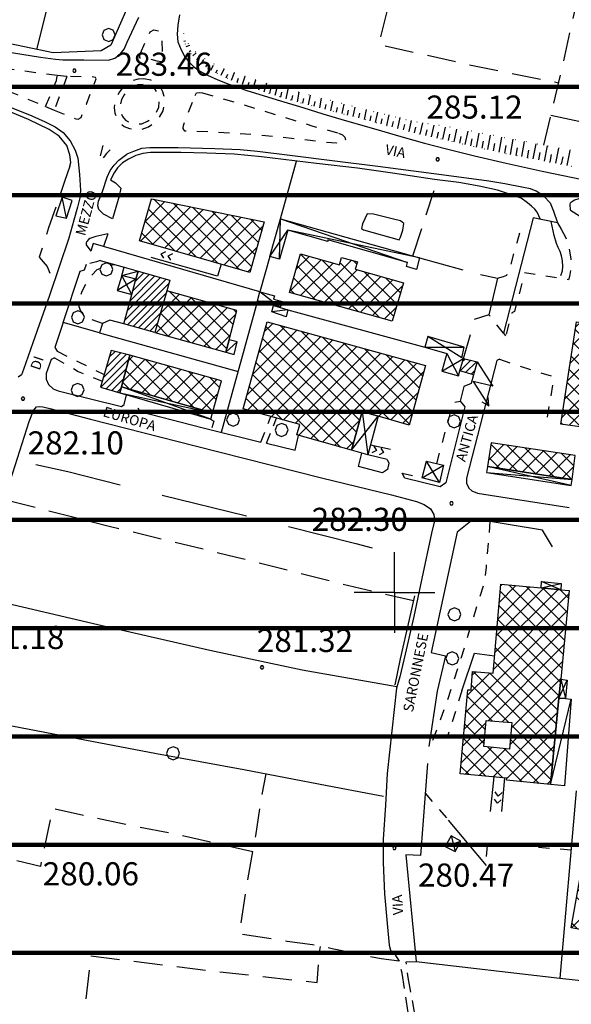
# Model space of a CAD drawing. Extents: x 1507325 to 1512561, y 5057499 to 5062674.
# Drawn here: x 1511176 to 1511367, y 5059182 to 5059523 of the extents above; entities that cross this region are included whole.
import ezdxf

# ---------------------------------------------------------------- set-up
doc = ezdxf.new("R2010")
doc.units = 0
doc.header["$LTSCALE"] = 2.5
doc.header["$MEASUREMENT"] = 0
for name, pattern in [('CONDOTTA', [1.5, 0, -1.5]), ('L-COLTUR', [6, 4, -2]), ('MARCIA', [3, 1.5, -1.5]), ('SCOL', [18, 12, -6]), ('STRADA-S', [3.9, 2.7, -1.2])]:
    doc.linetypes.add(name, pattern=pattern)
for name, color, linetype in [('AIUOLA', 252, 'MARCIA'), ('AIUOLA-URBANA', 252, 'MARCIA'), ('ALBERO', 252, 'CONTINUOUS'), ('C-SCARP1', 251, 'CONDOTTA'), ('C-SCARPA', 251, 'L_SCARPATA_5'), ('CORNICE', 7, 'CONTINUOUS'), ('CORTILE', 252, 'CONTINUOUS'), ('ED-ACCESSORI', 251, 'CONTINUOUS'), ('ED-BARACCA', 7, 'CONTINUOUS'), ('ED-CAB-ELE', 7, 'CONTINUOUS'), ('ED-CAPANNONE', 7, 'CONTINUOUS'), ('ED-CIVIL', 7, 'CONTINUOUS'), ('ED-INDUS-TERZ', 7, 'CONTINUOUS'), ('ED-TETTOIA', 251, 'CONTINUOUS'), ('GRADINAT', 251, 'CONTINUOUS'), ('L-COLTUR', 252, 'L-COLTUR'), ('MARCIAPIEDE', 251, 'MARCIA'), ('MURO-S', 7, 'MURO_S'), ('P-SCARPA', 250, 'CONDOTTA'), ('Q-TERRA', 7, 'CONTINUOUS'), ('RAMPA', 251, 'CONTINUOUS'), ('RECINZIO', 7, 'RECINZIO'), ('RETINO', 251, 'CONTINUOUS'), ('S-FRECCIA', 7, 'CONTINUOUS'), ('S-RAMPA', 7, 'CONTINUOUS'), ('S-SCARPATA', 250, 'CONTINUOUS'), ('SCOLINA', 7, 'SCOL'), ('SIEPE-R', 252, 'SIEPE_R'), ('STRADA', 7, 'CONTINUOUS'), ('STRADA-MS', 7, 'MURO_S'), ('STRADA-R', 7, 'RECINZIO'), ('STRADA-S', 7, 'STRADA-S'), ('T-DESCR', 4, 'CONTINUOUS'), ('TOPOS_2000', 7, 'CONTINUOUS')]:
    doc.layers.add(name, color=color, linetype=linetype)
doc.layers.add('SISMICA', color=5, linetype='CONTINUOUS', lineweight=100)
doc.styles.get("Standard").update_dxf_attribs({"font": 'ARIAL.TTF', "height": 10})
doc.linetypes.add('L_SCARPATA_5', pattern='A,0,[1,scarp1.shx,S=1,R=0,X=0,Y=0],-0.75,[1,scarp2.shx,S=1.5,R=0,X=0,Y=0],-0.75', length=1.5)
doc.linetypes.add('L_SCARPATA_5_p', pattern='A,0,[1,scarp1.shx,S=0.5,R=0,X=0,Y=0],-0.75,[1,scarp2.shx,S=0.75,R=0,X=0,Y=0],-0.75', length=1.5)
doc.linetypes.add('MURO_S', pattern='A,4.5,[1,muro_s.shx,S=2.2,R=0,X=0,Y=0],4.5', length=9)
doc.linetypes.add('RECINZIO', pattern='A,4.5,[1,l_bosco.shx,S=1.4,R=0,X=0,Y=-0.5],4.5', length=9)
doc.linetypes.add('SIEPE_R', pattern='A,5,[1,scarp1.shx,S=1.1,R=35,X=0,Y=0],5,[1,scarp1.shx,S=1.1,R=145,X=0,Y=0]', length=10)
pattern_1 = [(45, (10306.0817, -675.1192), (-2.6516504294, 2.6516504294), []), (135, (10306.0817, -675.1192), (-2.6516504294, -2.6516504294), [])]
pattern_2 = [(45, (10306.0817, -675.1192), (-1.2374368671, 1.2374368671), [])]

# ---------------------------------------------------------------- blocks, each defined once
blk = doc.blocks.new('ALBERO')
at = {"layer": 'ALBERO'}
for p, q in [((-0.332, 0.311), (-0.451, -0.002)), ((-0.003, 0.453), (-0.332, 0.311)), ((0.319, 0.325), (-0.003, 0.453)), ((0.448, 0.002), (0.319, 0.325)), ((0.324, -0.311), (0.448, 0.002)), ((-0.451, -0.002), (-0.323, -0.318)), ((-0.323, -0.318), (0.002, -0.45)), ((0.002, -0.45), (0.324, -0.311))]:
    blk.add_line(p, q, dxfattribs=at)
blk = doc.blocks.new('PQ')
at = {"layer": 'Q-TERRA'}
for p, q in [((-0.06, 0.104), (-0.12, 0)), ((-0.12, 0), (-0.06, -0.104)), ((0.06, 0.104), (-0.06, 0.104)), ((0.12, 0), (0.06, 0.104)), ((0.06, -0.104), (0.12, 0)), ((-0.06, -0.104), (0.06, -0.104))]:
    blk.add_line(p, q, dxfattribs=at)
blk = doc.blocks.new('SRAMP')
at = {"layer": 'S-RAMPA'}
for p, q in [((-0.789, -0.875), (0, 0)), ((0, 0), (0.811, -0.875)), ((-0.806, -2.557), (-0.002, -1.681)), ((-0.002, -1.681), (0.796, -2.561))]:
    blk.add_line(p, q, dxfattribs=at)
blk = doc.blocks.new('SFRECCIA')
at = {"layer": 'S-FRECCIA'}
for p, q in [((0, 0), (2, 0)), ((2, 0), (0.992, -0.95)), ((0.992, -0.95), (2.997, -0.95)), ((2.997, -0.95), (2.5, -0.689)), ((2.5, -1.22), (2.997, -0.95))]:
    blk.add_line(p, q, dxfattribs=at)

msp = doc.modelspace()

# ---------------------------------------------------------------- hatches: boundary and pattern name
at = {"layer": 'RETINO'}
h = msp.add_hatch(dxfattribs=at)
h.set_pattern_fill('ANSI37', color=256, scale=30, style=0)
h.set_pattern_definition(pattern_1)
h.paths.add_polyline_path([(1511221.97, 5059461.28), (1511260.96, 5059453.23), (1511256.01, 5059435.77), (1511217.8, 5059446.68)])
h = msp.add_hatch(dxfattribs=at)
h.set_pattern_fill('ANSI37', color=256, scale=30, style=0)
h.set_pattern_definition(pattern_1)
h.paths.add_polyline_path([(1511309.18, 5059432.17), (1511305.33, 5059418.9), (1511269.71, 5059428.83), (1511273.52, 5059442.15), (1511287.08, 5059438.37), (1511287.77, 5059440.93), (1511293.31, 5059439.45), (1511292.48, 5059436.86)])
h = msp.add_hatch(dxfattribs=at)
h.set_pattern_fill('ANSI31', color=256, scale=14, style=0)
h.set_pattern_definition(pattern_2)
h.paths.add_polyline_path([(1511223.14, 5059414.92), (1511212.37, 5059417.98), (1511215.12, 5059428.13), (1511216.56, 5059433.45), (1511217.31, 5059436.22), (1511228.33, 5059433.1), (1511227.26, 5059429.36)])
h = msp.add_hatch(dxfattribs=at)
h.set_pattern_fill('ANSI37', color=256, scale=30, style=0)
h.set_pattern_definition(pattern_1)
h.paths.add_polyline_path([(1511248.82, 5059412.47), (1511251.45, 5059422.56), (1511227.26, 5059429.36), (1511223.14, 5059414.92), (1511247.68, 5059408.1)])
h = msp.add_hatch(dxfattribs=at)
h.set_pattern_fill('ANSI37', color=256, scale=30, style=0)
h.set_pattern_definition(pattern_1)
h.paths.add_polyline_path([(1511294.84, 5059387.64), (1511291.21, 5059374.2), (1511272.3, 5059379.47), (1511273.36, 5059383.08), (1511253.69, 5059388.49), (1511261.96, 5059418.64), (1511316.86, 5059403.54), (1511311.18, 5059382.88), (1511300.43, 5059386.01)])
h = msp.add_hatch(dxfattribs=at)
h.set_pattern_fill('ANSI37', color=256, scale=30, style=0)
h.set_pattern_definition(pattern_1)
h.paths.add_polyline_path([(1511413.95, 5059408.79), (1511412.53, 5059399.19), (1511461.68, 5059391.82), (1511457.37, 5059362.49), (1511416.76, 5059368.58), (1511415.13, 5059356.96), (1511406.46, 5059358.38), (1511407.08, 5059362.52), (1511377.18, 5059366.99), (1511379.34, 5059381.02), (1511363.62, 5059383.21), (1511369.09, 5059418.66), (1511414.39, 5059411.79), (1511414.39, 5059411.78)])
h = msp.add_hatch(dxfattribs=at)
h.set_pattern_fill('ANSI31', color=256, scale=14, style=0)
h.set_pattern_definition(pattern_2)
h.paths.add_polyline_path([(1511204.32, 5059396.04), (1511211.02, 5059394.02), (1511211.59, 5059396.17), (1511214.47, 5059407.09), (1511207.98, 5059408.75)])
h = msp.add_hatch(dxfattribs=at)
h.set_pattern_fill('ANSI37', color=256, scale=30, style=0)
h.set_pattern_definition(pattern_1)
h.paths.add_polyline_path([(1511243.1, 5059387.1), (1511246.16, 5059398.21), (1511214.47, 5059407.09), (1511211.59, 5059396.17)])
h = msp.add_hatch(dxfattribs=at)
h.set_pattern_fill('ANSI31', color=256, scale=14, style=0)
h.set_pattern_definition(pattern_2)
h.paths.add_polyline_path([(1511329.97, 5059406), (1511334.65, 5059404.76), (1511333.49, 5059400.31), (1511328.71, 5059401.64)])
h = msp.add_hatch(dxfattribs=at)
h.set_pattern_fill('ANSI37', color=256, scale=30, style=0)
h.set_pattern_definition(pattern_1)
h.paths.add_polyline_path([(1511368.61, 5059372.34), (1511368.61, 5059372.34), (1511339.53, 5059376.69), (1511338.25, 5059368.57), (1511367.56, 5059364.08)])
h = msp.add_hatch(dxfattribs=at)
h.set_pattern_fill('ANSI37', color=256, scale=30, style=0)
h.set_pattern_definition(pattern_1)
h.paths.add_polyline_path([(1511363.68, 5059325.86), (1511366.56, 5059325.6), (1511363.63, 5059294.88), (1511363, 5059288.34), (1511360.14, 5059258.4), (1511344.88, 5059259.88), (1511344.94, 5059260.57), (1511344.94, 5059260.57), (1511328.84, 5059262.11), (1511331.47, 5059291.19), (1511332.59, 5059291.15), (1511333.11, 5059297.56), (1511340.19, 5059296.9), (1511342.86, 5059327.74), (1511356.89, 5059326.47)])
h.paths.add_polyline_path([(1511337.82, 5059280.54), (1511346.69, 5059279.85), (1511345.85, 5059270.61), (1511336.96, 5059271.51)], flags=16)
h = msp.add_hatch(dxfattribs=at)
h.set_pattern_fill('ANSI37', color=256, scale=60, style=0)
h.set_pattern_definition([(45, (10306.082, -675.119), (-5.303300859, 5.303300859), []), (135, (10306.082, -675.119), (-5.303300859, -5.303300859), [])])
h.paths.add_polyline_path([(1511380.63, 5059231.65), (1511376.18, 5059207.07), (1511367.22, 5059208.72), (1511371.59, 5059233.38), (1511374.71, 5059232.79)])
at = {"layer": 'SISMICA'}
h = msp.add_hatch(dxfattribs=at)
h.set_pattern_fill('ANSI31', color=256, scale=300, angle=315, style=0)
h.paths.add_polyline_path([(1511196.47, 5058194.58), (1511222.77, 5058193.35), (1511224.1, 5058197.25), (1511223.8, 5058204.76), (1511223.34, 5058215.58), (1511222.14, 5058224.3), (1511219.13, 5058231.36), (1511214.47, 5058233.31), (1511208.91, 5058233.31), (1511204.7, 5058231.81), (1511201.24, 5058226.55), (1511200.64, 5058220.69), (1511200.04, 5058214.38), (1511199.74, 5058207.17), (1511198.84, 5058200.7), (1511197.18, 5058197.85)], flags=16)
h.paths.add_polyline_path([(1511071.06, 5060447.5), (1511095.47, 5060443.41), (1511124.96, 5060436.75), (1511146.89, 5060428.32), (1511169.01, 5060420.43), (1511216.59, 5060399.86), (1511254.87, 5060385.62), (1511301.17, 5060370.5), (1511344.34, 5060359.82), (1511391.08, 5060348.7), (1511414.2, 5060346.17), (1511444.29, 5060348.08), (1511473, 5060353.28), (1511498.17, 5060357.01), (1511520.87, 5060362.48), (1511543.58, 5060368.56), (1511561.41, 5060376), (1511576.6, 5060384.57), (1511603.57, 5060411.36), (1511627.25, 5060432.84), (1511641.02, 5060442.2), (1511672.42, 5060454.86), (1511696.1, 5060470.82), (1511709.87, 5060485.69), (1511738.22, 5060529.25), (1511773.25, 5060586.04), (1511809.05, 5060637.39), (1511832.35, 5060671.5), (1511857.21, 5060697.51), (1511888.79, 5060713), (1511936.57, 5060711.18), (1511912.1, 5060653.47), (1511843.83, 5060499.01), (1511923.31, 5060472.11), (1511906.04, 5060410.03), (1511896.47, 5060411.23), (1511868.09, 5060326.04), (1511867.6, 5060324.88), (1511864.04, 5060284.64), (1511801.89, 5060305.34), (1511790.59, 5060273.97), (1511761.72, 5060192.4), (1511757.95, 5060194.91), (1511737.24, 5060130.91), (1511745.4, 5060129.03), (1511732.22, 5060052.48), (1511715.27, 5059938.28), (1511703.34, 5059938.91), (1511685.77, 5059781.41), (1511683.26, 5059664.71), (1511685.77, 5059665.33), (1511675.72, 5059421.88), (1511671.96, 5059324.88), (1511669.9, 5059290.25), (1511654.39, 5059289.18), (1511648.86, 5059225.58), (1511642.22, 5059226.14), (1511635.03, 5059153.13), (1511626.73, 5059152.58), (1511620.36, 5059085.14), (1511623.41, 5059084), (1511648.31, 5059085.11), (1511647.05, 5059071.4), (1511624.62, 5058826.13), (1511582.63, 5058827.87), (1511587.02, 5058326.03), (1511591.05, 5058292.24), (1511595.58, 5058236.56), (1511595.58, 5058160.16), (1511592.99, 5057997.64), (1511592.34, 5057981.45), (1511590.11, 5057910.57), (1511362.09, 5057685.96), (1511301.86, 5057788.13), (1511157.22, 5057795.9), (1511157.44, 5057801.46), (1511159.4, 5057818.84), (1511161.36, 5057826.07), (1511163.29, 5057832.2), (1511162.47, 5057836.94), (1511161.63, 5057847.24), (1511162.18, 5057855.31), (1511166.55, 5057926.33), (1511171.58, 5058033.7), (1511175.04, 5058135.68), (1511179.3, 5058236.5), (1511179.67, 5058254.42), (1511175.43, 5058270.61), (1511081.27, 5058269.06), (1511078.96, 5058240.54), (1511018.41, 5058242.45), (1510955.88, 5058245.54), (1510931.96, 5058249.78), (1510910.74, 5058255.18), (1510901.49, 5058257.49), (1510896.46, 5058262.13), (1510886.82, 5058266.75), (1510873.3, 5058269.84), (1510836.65, 5058274.46), (1510838.19, 5058383.76), (1510874.48, 5058391.87), (1510875.24, 5058423.48), (1510853.63, 5058426.18), (1510853.63, 5058435.05), (1510772.02, 5058446.09), (1510780.51, 5058510.49), (1510733.94, 5058517.78), (1510740.86, 5058559.69), (1510753.82, 5058558.39), (1510760.75, 5058593.38), (1510772.86, 5058592.08), (1510791.88, 5058706.78), (1510807.45, 5058803.99), (1510826.9, 5058923.01), (1510837.29, 5058989.31), (1510812.63, 5058990.6), (1510815.69, 5059030.83), (1510822.35, 5059030.25), (1510830.17, 5059031.12), (1510842.63, 5059034.88), (1510848.13, 5059036.91), (1510859.13, 5059099.7), (1510754.3, 5059113.01), (1510756.61, 5059127.77), (1510771.67, 5059126.61), (1510783.26, 5059197.51), (1510878.25, 5059186.51), (1510910.71, 5059349.58), (1510914.01, 5059367.81), (1510927.96, 5059426.82), (1510979.68, 5059701.09), (1510933.53, 5059707.92), (1510942.41, 5059753.76), (1510990.08, 5059744.64), (1511012.14, 5059838.85), (1510956.35, 5059851.52), (1510959.4, 5059876.08), (1510963.96, 5059920.4), (1510955.59, 5059921.41), (1510957.62, 5059964.21), (1510920.6, 5059963.71), (1510935.56, 5060122.75), (1510920.35, 5060124.52), (1510931.05, 5060240.9), (1510890, 5060244.96), (1510900.52, 5060324.58), (1510940.54, 5060320.52), (1510953.63, 5060397.29), (1511043.01, 5060387.44), (1511049.18, 5060449.65)])

# ---------------------------------------------------------------- linework, layer by layer
at = {"layer": 'AIUOLA', "flags": 128}
for points in [[(1511185.26, 5059493.24), (1511189.05, 5059502.2), (1511189.29, 5059503.94)], [(1511192.68, 5059503.59), (1511188.24, 5059492.01)], [(1511341.74, 5059433.73), (1511343.78, 5059434.4), (1511344.94, 5059434.83), (1511345.91, 5059436.81), (1511348.56, 5059446.18), (1511350.24, 5059452.13)], [(1511363.79, 5059450.78), (1511365.37, 5059447.79), (1511366.5, 5059444.25), (1511367.18, 5059440.43), (1511367.03, 5059436.6), (1511366.71, 5059434.37), (1511366.36, 5059433.25), (1511363.56, 5059433.72), (1511357.11, 5059434.6), (1511351.09, 5059435.64), (1511347.61, 5059422.23), (1511346.72, 5059421.76), (1511344.57, 5059413.79)], [(1511204.97, 5059418.06), (1511200.69, 5059419.58), (1511198.89, 5059420.64), (1511197.43, 5059422.32), (1511196.86, 5059423.86), (1511197.07, 5059426.4), (1511197.93, 5059429.29), (1511200.27, 5059433.74), (1511203.18, 5059436.77), (1511206.97, 5059438.13), (1511209.17, 5059438.53)], [(1511204.18, 5059439.95), (1511202.95, 5059439.45), (1511199.45, 5059438.58)], [(1511189.25, 5059408.45), (1511196.68, 5059404.84), (1511205.57, 5059400.37)], [(1511188.38, 5059406.14), (1511196.54, 5059401.49), (1511204.91, 5059398.08)], [(1511342.48, 5059405.74), (1511348.84, 5059403.46), (1511360.77, 5059399.77), (1511361.22, 5059398.92), (1511358.66, 5059384.11)], [(1511212.43, 5059390.02), (1511213.26, 5059393.37)], [(1511320.7, 5059369.56), (1511326.46, 5059390.73), (1511328.84, 5059391.16)], [(1511242.5, 5059384.96), (1511243.56, 5059384.26), (1511242.65, 5059381.21)], [(1511259.79, 5059376.96), (1511262.29, 5059383.4)], [(1511261.82, 5059376.57), (1511264.18, 5059382.66)], [(1511303.54, 5059370.93), (1511304.07, 5059369.65), (1511303.66, 5059367.52)], [(1511308.71, 5059366.22), (1511315.64, 5059364.64)], [(1511339.13, 5059349.46), (1511337.78, 5059333.67), (1511337.23, 5059328.74), (1511333.11, 5059315.34), (1511328.73, 5059300.86), (1511323.49, 5059285.1), (1511319.41, 5059273.9), (1511317.93, 5059271.59)], [(1511329.41, 5059290.86), (1511324.37, 5059274.77), (1511329.95, 5059274.39)], [(1511316.71, 5059255.36), (1511324.7, 5059246.06)], [(1511367.19, 5059235.62), (1511338.21, 5059238.13), (1511337.53, 5059230.58)]]:
    msp.add_lwpolyline(points, dxfattribs=at)
at = {"layer": 'AIUOLA-URBANA', "flags": 128}
for points in [[(1511189.29, 5059503.94), (1511182.61, 5059504.79), (1511168.66, 5059506.77), (1511153.56, 5059509.22), (1511152.56, 5059506.72), (1511163.14, 5059502.38), (1511177.01, 5059496.65), (1511185.26, 5059493.24)], [(1511188.24, 5059492.01), (1511195.69, 5059488.96), (1511196.53, 5059488.83), (1511197.56, 5059489.46), (1511199.41, 5059494.1), (1511202.83, 5059502.87), (1511202.58, 5059503.31), (1511201.23, 5059503.53), (1511192.68, 5059503.59)], [(1511239.59, 5059497.92), (1511252.19, 5059494.33), (1511277.86, 5059486.47), (1511286.72, 5059483.99), (1511286, 5059480.49), (1511280.83, 5059480.96), (1511271.89, 5059482.02), (1511264.91, 5059482.75), (1511258.23, 5059483.43), (1511251.88, 5059483.87), (1511243.88, 5059484.29), (1511235, 5059484.7), (1511233.46, 5059484.69), (1511232.86, 5059485.65), (1511233.02, 5059486.68), (1511237.01, 5059497.1)], [(1511237.01, 5059497.1), (1511237.58, 5059497.92), (1511238.47, 5059498.13), (1511239.59, 5059497.92)], [(1511366.97, 5059457.33), (1511373.16, 5059453.56)], [(1511343.86, 5059414.71), (1511338.76, 5059421.06)]]:
    msp.add_lwpolyline(points, dxfattribs=at)
msp.add_lwpolyline([(1511219.06, 5059500.9), (1511217.2, 5059500.74), (1511215.36, 5059500.09), (1511213.86, 5059499), (1511212.48, 5059497.33), (1511211.55, 5059495.61), (1511211.03, 5059493.72), (1511211.18, 5059491.56), (1511211.9, 5059489.81), (1511213, 5059488.45), (1511214.54, 5059487.59), (1511216.38, 5059487.2), (1511218.55, 5059487.29), (1511220.61, 5059488.17), (1511222.28, 5059489.47), (1511223.57, 5059491.01), (1511224.43, 5059493.04), (1511224.63, 5059495.26), (1511224.23, 5059497.63), (1511223.07, 5059499.36), (1511221.72, 5059500.4), (1511220.56, 5059500.75)], close=True, dxfattribs=at)
at = {"layer": 'C-SCARP1', "flags": 128}
msp.add_lwpolyline([(1511232.99, 5059518.63), (1511233.04, 5059515.96), (1511234.72, 5059512.58), (1511237.64, 5059509.33), (1511242, 5059506.01), (1511249.16, 5059502.57), (1511256.88, 5059499.67), (1511268.23, 5059496.02), (1511281.59, 5059492.4), (1511298, 5059488.17), (1511313.91, 5059483.88), (1511326.86, 5059480.96), (1511341.82, 5059477.52), (1511358.64, 5059474.22), (1511378.64, 5059470.42), (1511397.57, 5059466.6), (1511417.25, 5059462.28), (1511433.77, 5059458.68), (1511448.51, 5059455.41), (1511461.58, 5059452.22), (1511475.18, 5059449.52), (1511480.29, 5059447.92)], dxfattribs=at)
at = {"layer": 'C-SCARPA', "flags": 128}
for points in [[(1511193.68, 5059472.58), (1511194, 5059473.85), (1511193.69, 5059476.44), (1511192.64, 5059479.71), (1511189.98, 5059482.92), (1511186.53, 5059485.31), (1511179.31, 5059488.7), (1511162.61, 5059495.63), (1511150.25, 5059500.14), (1511144.58, 5059501.51), (1511141.12, 5059501.05)], [(1511341.78, 5059464.27), (1511335.45, 5059465.61), (1511328.3, 5059466.89), (1511319.93, 5059467.95), (1511305.43, 5059470.13), (1511293.28, 5059471.84)], [(1511356.63, 5059454.11), (1511355.43, 5059456.64), (1511354.64, 5059457.62), (1511353.52, 5059458.71), (1511352.12, 5059459.92), (1511349.95, 5059461.45), (1511341.78, 5059464.27)], [(1511363.62, 5059434.67), (1511364.22, 5059436.27), (1511364.4, 5059437.76), (1511364.21, 5059439.75), (1511363.95, 5059441.5), (1511363.48, 5059442.97), (1511362.76, 5059444.4), (1511362.2, 5059445.81), (1511361.41, 5059448.58), (1511360.32, 5059453.35)]]:
    msp.add_lwpolyline(points, dxfattribs=at)
at = {"layer": 'C-SCARPA', "linetype": 'L_SCARPATA_5_p', "flags": 128}
msp.add_lwpolyline([(1511307.75, 5059447.03), (1511308.15, 5059447.98), (1511308.93, 5059450.4), (1511309.27, 5059452.74), (1511308.12, 5059453.64), (1511305.69, 5059454.23), (1511298.81, 5059455.92), (1511296.65, 5059456.08), (1511295, 5059452.54), (1511294.71, 5059450.92), (1511295.4, 5059450.54)], close=True, dxfattribs=at)
at = {"layer": 'CORNICE'}
for points in [[(1511306.08, 5059324.88), (1511306.08, 5059338.88)], [(1511306.08, 5059324.88), (1511292.08, 5059324.88)], [(1511306.08, 5059324.88), (1511320.08, 5059324.88)], [(1511306.08, 5059324.88), (1511306.08, 5059310.88)]]:
    msp.add_lwpolyline(points, dxfattribs=at)
at = {"layer": 'CORTILE'}
msp.add_lwpolyline([(1511337.82, 5059280.54), (1511346.69, 5059279.85), (1511345.85, 5059270.61), (1511336.96, 5059271.51)], close=True, dxfattribs=at)
at = {"layer": 'ED-ACCESSORI'}
for points in [[(1511190.99, 5059461.88), (1511188.86, 5059455.4), (1511192.52, 5059454.52), (1511194.52, 5059460.72)], [(1511211.63, 5059434.72), (1511212.45, 5059437.6), (1511217.31, 5059436.22), (1511216.56, 5059433.45)], [(1511247.68, 5059408.1), (1511250.62, 5059407.39), (1511251.62, 5059411.68), (1511248.82, 5059412.47)], [(1511365.33, 5059288.12), (1511367.24, 5059287.93), (1511364.96, 5059257.94), (1511360.14, 5059258.4), (1511363, 5059288.34)]]:
    msp.add_lwpolyline(points, close=True, dxfattribs=at)
at = {"layer": 'ED-BARACCA'}
msp.add_lwpolyline([(1511266.47, 5059423.62), (1511269.2, 5059422.83), (1511268.56, 5059420.41), (1511263.59, 5059422.06), (1511264.15, 5059424.28)], close=True, dxfattribs=at)
at = {"layer": 'ED-CAB-ELE'}
msp.add_lwpolyline([(1511329.97, 5059406), (1511334.65, 5059404.76), (1511333.49, 5059400.31), (1511328.71, 5059401.64)], close=True, dxfattribs=at)
at = {"layer": 'ED-CAPANNONE'}
msp.add_lwpolyline([(1511380.63, 5059231.65), (1511376.18, 5059207.07), (1511367.22, 5059208.72), (1511371.59, 5059233.38), (1511374.71, 5059232.79)], close=True, dxfattribs=at)
at = {"layer": 'ED-CIVIL'}
for points in [[(1511223.14, 5059414.92), (1511212.37, 5059417.98), (1511215.12, 5059428.13), (1511216.56, 5059433.45), (1511217.31, 5059436.22), (1511228.33, 5059433.1), (1511227.26, 5059429.36)], [(1511204.32, 5059396.04), (1511211.02, 5059394.02), (1511211.59, 5059396.17), (1511214.47, 5059407.09), (1511207.98, 5059408.75)]]:
    msp.add_lwpolyline(points, close=True, dxfattribs=at)
at = {"layer": 'ED-INDUS-TERZ'}
for points in [[(1511221.97, 5059461.28), (1511260.96, 5059453.23), (1511256.01, 5059435.77), (1511217.8, 5059446.68)], [(1511309.18, 5059432.17), (1511305.33, 5059418.9), (1511269.71, 5059428.83), (1511273.52, 5059442.15), (1511287.08, 5059438.37), (1511287.77, 5059440.93), (1511293.31, 5059439.45), (1511292.48, 5059436.86)], [(1511248.82, 5059412.47), (1511251.45, 5059422.56), (1511227.26, 5059429.36), (1511223.14, 5059414.92), (1511247.68, 5059408.1)], [(1511294.84, 5059387.64), (1511291.21, 5059374.2), (1511272.3, 5059379.47), (1511273.36, 5059383.08), (1511253.69, 5059388.49), (1511261.96, 5059418.64), (1511316.86, 5059403.54), (1511311.18, 5059382.88), (1511300.43, 5059386.01)], [(1511413.95, 5059408.79), (1511412.53, 5059399.19), (1511461.68, 5059391.82), (1511457.37, 5059362.49), (1511416.76, 5059368.58), (1511415.13, 5059356.96), (1511406.46, 5059358.38), (1511407.08, 5059362.52), (1511377.18, 5059366.99), (1511379.34, 5059381.02), (1511363.62, 5059383.21), (1511369.09, 5059418.66), (1511414.39, 5059411.79), (1511414.39, 5059411.78)], [(1511243.1, 5059387.1), (1511246.16, 5059398.21), (1511214.47, 5059407.09), (1511211.59, 5059396.17)], [(1511368.61, 5059372.34), (1511368.61, 5059372.34), (1511339.53, 5059376.69), (1511338.25, 5059368.57), (1511367.56, 5059364.08)], [(1511363.68, 5059325.86), (1511366.56, 5059325.6), (1511363.63, 5059294.88), (1511363, 5059288.34), (1511360.14, 5059258.4), (1511344.88, 5059259.88), (1511344.94, 5059260.57), (1511344.94, 5059260.57), (1511328.84, 5059262.11), (1511331.47, 5059291.19), (1511332.59, 5059291.15), (1511333.11, 5059297.56), (1511340.19, 5059296.9), (1511342.86, 5059327.74), (1511356.89, 5059326.47)]]:
    msp.add_lwpolyline(points, close=True, dxfattribs=at)
at = {"layer": 'ED-TETTOIA'}
for points in [[(1511262.87, 5059441.27), (1511266.62, 5059454.38), (1511314.71, 5059440.86), (1511313.65, 5059436.78), (1511310.25, 5059437.86), (1511310.56, 5059439.15), (1511283.05, 5059447.04), (1511282.96, 5059446.51), (1511269.12, 5059450.41), (1511266.26, 5059440.38)], [(1511216.56, 5059433.45), (1511211.63, 5059434.72), (1511210.11, 5059429.47), (1511215.12, 5059428.13)], [(1511264.15, 5059424.28), (1511258.64, 5059425.87), (1511259.41, 5059428.99), (1511264.56, 5059427.71), (1511264.18, 5059426.54), (1511267.24, 5059425.72), (1511266.46, 5059423.62), (1511266.46, 5059423.62)], [(1511324.23, 5059407.67), (1511324.23, 5059407.67), (1511322.47, 5059401.56), (1511328.22, 5059399.97), (1511328.71, 5059401.64), (1511329.97, 5059406), (1511329.39, 5059406.19), (1511329.39, 5059406.19), (1511330.21, 5059409.82), (1511317.61, 5059413.54), (1511316.57, 5059409.88), (1511324.23, 5059407.67)], [(1511211.59, 5059396.17), (1511211.02, 5059394.02), (1511242.5, 5059384.96), (1511243.1, 5059387.1)], [(1511291.21, 5059374.2), (1511294.84, 5059387.64), (1511300.43, 5059386.02), (1511296.86, 5059372.6)], [(1511317.19, 5059370.34), (1511323.08, 5059369.03), (1511321.61, 5059363.05), (1511315.64, 5059364.64)], [(1511338.25, 5059368.57), (1511337.91, 5059366.42), (1511367.28, 5059361.9), (1511367.56, 5059364.08)], [(1511356.89, 5059326.47), (1511357.03, 5059328.73), (1511363.78, 5059328.04), (1511363.68, 5059325.86)], [(1511363, 5059288.34), (1511363.63, 5059294.87), (1511365.86, 5059294.58), (1511365.33, 5059288.12)], [(1511323.65, 5059236.9), (1511327.11, 5059235.12), (1511329.07, 5059238.81), (1511325.68, 5059240.6)]]:
    msp.add_lwpolyline(points, close=True, dxfattribs=at)
at = {"layer": 'GRADINAT'}
for points in [[(1511262.29, 5059383.4), (1511263.24, 5059385.86)], [(1511264.18, 5059382.66), (1511265.22, 5059385.32)]]:
    msp.add_lwpolyline(points, dxfattribs=at)
at = {"layer": 'L-COLTUR', "flags": 128}
for points in [[(1511310.86, 5059556.23), (1511305.03, 5059532.85), (1511300.62, 5059514.73), (1511332, 5059507.71), (1511362.81, 5059501.46)], [(1511323.47, 5059553.12), (1511372.14, 5059543.61), (1511364.36, 5059508.03), (1511357.71, 5059479.9)], [(1511360.18, 5059490.29), (1511392.37, 5059483.4), (1511427.68, 5059476.24)], [(1511193.68, 5059472.58), (1511191.87, 5059467.27), (1511186.29, 5059451.21), (1511183.08, 5059441.06), (1511185.8, 5059437.87), (1511186.86, 5059435.22), (1511188.11, 5059432.17)], [(1511312.48, 5059441.49), (1511319.78, 5059464.18)], [(1511312.68, 5059321.97), (1511288.03, 5059327.75), (1511251.37, 5059337.06), (1511207.8, 5059347.63), (1511170.93, 5059357.01)], [(1511307.71, 5059197.24), (1511301.5, 5059197.99), (1511292.49, 5059199.79), (1511284.54, 5059201.48), (1511277.72, 5059202.81), (1511268.97, 5059204.04), (1511252.48, 5059206.59), (1511254.57, 5059220.98), (1511258.03, 5059240.55), (1511260.19, 5059254.35), (1511261.7, 5059262.08)], [(1511257.06, 5059235.07), (1511230.66, 5059241.03), (1511211.91, 5059244.75), (1511187.63, 5059250.06), (1511183.48, 5059229.95), (1511165.93, 5059234.11), (1511144.4, 5059239.49), (1511133.43, 5059242.41)], [(1511116.08, 5059165.26), (1511159.94, 5059162.46), (1511196.77, 5059160.12), (1511200.96, 5059199.02), (1511245.06, 5059193.55), (1511279.34, 5059189.81), (1511279.95, 5059197.86), (1511280.43, 5059202.28)]]:
    msp.add_lwpolyline(points, dxfattribs=at)
at = {"layer": 'MARCIAPIEDE', "flags": 128}
for points in [[(1511218.16, 5059511.7), (1511221.46, 5059519.13), (1511222.77, 5059519.79), (1511224.47, 5059519.38), (1511225.15, 5059518.54), (1511225.38, 5059517.56), (1511225.86, 5059508.97), (1511225.38, 5059508.68), (1511223.88, 5059508.95), (1511221.51, 5059509.56), (1511218.87, 5059509.86), (1511217.93, 5059510.01), (1511217.86, 5059510.68)], [(1511219.34, 5059502.79), (1511217.36, 5059502.68), (1511215.27, 5059502.2), (1511213.51, 5059501.27), (1511212.24, 5059500.13), (1511210.81, 5059498.3), (1511209.97, 5059496.63), (1511209.29, 5059494.71), (1511208.97, 5059492.85), (1511209.25, 5059490.97), (1511209.99, 5059489.13), (1511210.97, 5059487.62), (1511212.49, 5059486.33), (1511214.32, 5059485.61), (1511216.3, 5059485.21), (1511218.63, 5059485.36), (1511220.94, 5059486.14), (1511222.9, 5059487.71), (1511224.63, 5059489.47), (1511225.95, 5059491.76), (1511226.54, 5059494.14), (1511226.38, 5059496.33), (1511225.91, 5059498.37), (1511224.87, 5059500.36), (1511223.48, 5059501.37), (1511221.76, 5059502.33)], [(1511204.3, 5059476.11), (1511205.32, 5059479.96), (1511207.45, 5059479.38), (1511207.9, 5059478.53), (1511206.39, 5059476.99), (1511205.18, 5059475.42), (1511204.5, 5059475.29)]]:
    msp.add_lwpolyline(points, close=True, dxfattribs=at)
for points in [[(1511192.68, 5059503.59), (1511189.29, 5059503.94)], [(1511185.26, 5059493.24), (1511188.24, 5059492.01)], [(1511286.72, 5059483.99), (1511288.09, 5059483.38), (1511288.9, 5059482.67), (1511289.08, 5059481.76), (1511288.76, 5059481.06), (1511288.33, 5059480.65), (1511287.88, 5059480.34), (1511286, 5059480.49)]]:
    msp.add_lwpolyline(points, dxfattribs=at)
at = {"layer": 'MURO-S', "flags": 128}
for points in [[(1511293.28, 5059471.84), (1511279.12, 5059473.46), (1511260.08, 5059475.77), (1511250.54, 5059476.75), (1511241.16, 5059477.05), (1511232.05, 5059477.32), (1511221.61, 5059477.33), (1511218.91, 5059477.01), (1511216.57, 5059476.24), (1511213.94, 5059475.05), (1511211.93, 5059473.71), (1511210.12, 5059472.02), (1511208.98, 5059470.29), (1511207.77, 5059467.85)], [(1511362.49, 5059452.9), (1511354.04, 5059454.64)], [(1511204.18, 5059439.95), (1511212.45, 5059437.6)], [(1511212.37, 5059417.98), (1511207.49, 5059419.21), (1511204.97, 5059418.06), (1511203.98, 5059414.85), (1511191.36, 5059418.36)]]:
    msp.add_lwpolyline(points, dxfattribs=at)
at = {"layer": 'P-SCARPA', "flags": 128}
msp.add_lwpolyline([(1511232.99, 5059518.63), (1511234.37, 5059515.48), (1511236.56, 5059512.83), (1511240.98, 5059509.39), (1511245.49, 5059506.97), (1511253.27, 5059504.08), (1511263.91, 5059500.68), (1511281.81, 5059495.96), (1511299.13, 5059491.38), (1511312.68, 5059488.15), (1511327.5, 5059485.85), (1511346.71, 5059482.01), (1511364.61, 5059478.58), (1511390.9, 5059473.77), (1511416.87, 5059468.79), (1511447.44, 5059462.16), (1511477.36, 5059456.11), (1511485.96, 5059454.65), (1511490.28, 5059453.93), (1511491.73, 5059452.61), (1511491.47, 5059448.93), (1511490.81, 5059445.77)], dxfattribs=at)
at = {"layer": 'RAMPA'}
for points in [[(1511246.04, 5059438.62), (1511244.84, 5059434.44), (1511221.79, 5059440.88)], [(1511297.78, 5059376.06), (1511304.69, 5059374.58)], [(1511303.54, 5059370.93), (1511296.86, 5059372.6)], [(1511339.37, 5059249.08), (1511340.55, 5059260.99)], [(1511344.22, 5059260.64), (1511343.18, 5059248.99)]]:
    msp.add_lwpolyline(points, dxfattribs=at)
at = {"layer": 'RECINZIO', "flags": 128}
for points in [[(1511187.19, 5059533.33), (1511182.11, 5059513.01)], [(1511214.58, 5059529.68), (1511207.81, 5059514.44), (1511204.56, 5059512.49), (1511187.87, 5059511.8), (1511144.15, 5059520.94)], [(1511266.62, 5059454.38), (1511272.13, 5059474.31)], [(1511207.77, 5059467.85), (1511209.43, 5059466.81), (1511211.37, 5059464.99), (1511210.7, 5059462.15), (1511208.43, 5059454.29)], [(1511354.04, 5059454.64), (1511343.86, 5059414.71), (1511344.57, 5059413.79)], [(1511206.79, 5059449.1), (1511205.3, 5059444.71)], [(1511259.41, 5059428.99), (1511201.71, 5059445.75), (1511200.9, 5059443.13)], [(1511262.87, 5059441.27), (1511259.41, 5059428.99)], [(1511314.71, 5059440.86), (1511329.71, 5059436.68)], [(1511335.86, 5059435), (1511341.74, 5059433.73), (1511341.74, 5059433.73), (1511338.76, 5059421.06)], [(1511258.64, 5059425.87), (1511246.06, 5059380.36)], [(1511269.2, 5059422.83), (1511316.57, 5059409.88)], [(1511203.98, 5059414.84), (1511251.9, 5059401.5)], [(1511188.53, 5059409.74), (1511189.25, 5059408.45)], [(1511188.38, 5059406.14), (1511187.16, 5059405.61)], [(1511306.94, 5059292.22), (1511274.13, 5059297.97), (1511242.16, 5059304.75), (1511203.4, 5059313.72), (1511160.48, 5059323.71), (1511151.46, 5059296.37)], [(1511147.38, 5059283.58), (1511168.01, 5059279.69), (1511198.81, 5059273.9), (1511223.71, 5059269.17), (1511253.95, 5059263.56), (1511282.76, 5059258.08), (1511298.56, 5059255.07), (1511302.24, 5059254.33)], [(1511369, 5059256.23), (1511363.29, 5059191.31), (1511416.44, 5059185.53), (1511444.06, 5059182.64)], [(1511313.57, 5059197.05), (1511363.29, 5059191.31)]]:
    msp.add_lwpolyline(points, dxfattribs=at)
at = {"layer": 'S-SCARPATA'}
for points in [[(1511233.09, 5059515.86), (1511233.69, 5059515.95)], [(1511233.98, 5059514.07), (1511235.2, 5059514.49)], [(1511234.95, 5059512.33), (1511235.54, 5059512.67)], [(1511236.29, 5059510.84), (1511237.38, 5059511.77)], [(1511237.62, 5059509.35), (1511238.1, 5059509.94)], [(1511239.21, 5059508.13), (1511240.1, 5059509.52)], [(1511240.8, 5059506.92), (1511241.27, 5059507.71)], [(1511242.44, 5059505.8), (1511243.44, 5059507.58)], [(1511244.25, 5059504.93), (1511244.76, 5059505.92)], [(1511246.05, 5059504.06), (1511247.1, 5059506.26)], [(1511247.85, 5059503.2), (1511248.38, 5059504.4)], [(1511249.67, 5059502.38), (1511250.73, 5059505)], [(1511251.55, 5059501.67), (1511252.06, 5059503.04)], [(1511253.42, 5059500.97), (1511254.42, 5059503.77)], [(1511257.17, 5059499.57), (1511258.1, 5059502.51)], [(1511255.29, 5059500.26), (1511255.77, 5059501.7)], [(1511259.07, 5059498.96), (1511259.52, 5059500.46)], [(1511260.97, 5059498.35), (1511261.83, 5059501.42)], [(1511262.88, 5059497.74), (1511263.29, 5059499.31)], [(1511264.78, 5059497.13), (1511265.56, 5059500.33)], [(1511268.6, 5059495.92), (1511269.28, 5059499.26)], [(1511266.69, 5059496.52), (1511267.05, 5059498.15)], [(1511270.53, 5059495.4), (1511270.85, 5059497.09)], [(1511272.46, 5059494.88), (1511273.11, 5059498.25)], [(1511274.39, 5059494.35), (1511274.72, 5059496.03)], [(1511276.32, 5059493.83), (1511276.98, 5059497.18)], [(1511280.18, 5059492.79), (1511280.86, 5059496.12)], [(1511278.25, 5059493.31), (1511278.58, 5059494.98)], [(1511282.11, 5059492.27), (1511282.45, 5059493.93)], [(1511284.05, 5059491.77), (1511284.74, 5059495.08)], [(1511285.99, 5059491.27), (1511286.33, 5059492.92)], [(1511287.92, 5059490.77), (1511288.62, 5059494.06)], [(1511291.79, 5059489.77), (1511292.51, 5059493.05)], [(1511295.67, 5059488.77), (1511296.41, 5059492.16)], [(1511289.86, 5059490.27), (1511290.21, 5059491.91)], [(1511293.73, 5059489.27), (1511294.09, 5059490.94)], [(1511297.6, 5059488.27), (1511297.98, 5059489.99)], [(1511299.54, 5059487.75), (1511300.3, 5059491.25)], [(1511301.47, 5059487.23), (1511301.86, 5059489.01)], [(1511303.4, 5059486.71), (1511304.2, 5059490.31)], [(1511307.26, 5059485.67), (1511308.09, 5059489.38)], [(1511305.33, 5059486.19), (1511305.74, 5059488.02)], [(1511309.19, 5059485.15), (1511309.61, 5059487.03)], [(1511311.12, 5059484.63), (1511311.98, 5059488.44)], [(1511313.05, 5059484.11), (1511313.49, 5059486.04)], [(1511315, 5059483.64), (1511315.89, 5059487.55)], [(1511318.9, 5059482.75), (1511319.81, 5059486.79)], [(1511322.8, 5059481.87), (1511323.73, 5059486.11)], [(1511326.7, 5059480.99), (1511327.64, 5059485.42)], [(1511316.95, 5059483.19), (1511317.4, 5059485.18)], [(1511320.85, 5059482.31), (1511321.31, 5059484.38)], [(1511324.75, 5059481.43), (1511325.22, 5059483.6)], [(1511328.65, 5059480.54), (1511329.12, 5059482.81)], [(1511330.6, 5059480.1), (1511331.55, 5059484.72)], [(1511332.55, 5059479.65), (1511333.02, 5059482.01)], [(1511334.5, 5059479.2), (1511335.45, 5059484.02)], [(1511338.4, 5059478.31), (1511339.35, 5059483.32)], [(1511342.3, 5059477.43), (1511343.25, 5059482.64)], [(1511346.22, 5059476.66), (1511347.19, 5059481.95)], [(1511336.45, 5059478.76), (1511336.92, 5059481.21)], [(1511340.35, 5059477.86), (1511340.82, 5059480.42)], [(1511344.26, 5059477.04), (1511344.74, 5059479.7)], [(1511348.19, 5059476.27), (1511348.67, 5059478.91)], [(1511350.15, 5059475.89), (1511351.14, 5059481.16)], [(1511354.08, 5059475.12), (1511355.09, 5059480.36)], [(1511358, 5059474.35), (1511359.04, 5059479.57)], [(1511361.93, 5059473.6), (1511362.99, 5059478.8)], [(1511352.11, 5059475.5), (1511352.61, 5059478.13)], [(1511356.04, 5059474.74), (1511356.55, 5059477.35)], [(1511359.96, 5059473.97), (1511360.49, 5059476.58)], [(1511363.89, 5059473.23), (1511364.43, 5059475.82)], [(1511365.86, 5059472.85), (1511366.95, 5059478.02)]]:
    msp.add_lwpolyline(points, dxfattribs=at)
at = {"layer": 'SCOLINA', "flags": 128}
msp.add_lwpolyline([(1511181.93, 5059369.22), (1511192.95, 5059366.86), (1511222.14, 5059359.41), (1511256.64, 5059351.06), (1511292.64, 5059341.82), (1511309.76, 5059337.38)], dxfattribs=at)
at = {"layer": 'SIEPE-R', "flags": 128}
for points in [[(1511306.3, 5059292.95), (1511308.19, 5059301.9), (1511311.27, 5059315.56), (1511313.07, 5059323.79)], [(1511329.41, 5059290.86), (1511333.77, 5059303.86), (1511340.71, 5059303)], [(1511324.7, 5059246.06), (1511337.78, 5059230.28)]]:
    msp.add_lwpolyline(points, dxfattribs=at)
at = {"layer": 'STRADA'}
for points in [[(1511144.24, 5059516.59), (1511153.7, 5059515), (1511174.21, 5059511.78), (1511183.56, 5059510.36), (1511188.66, 5059509.66), (1511191.2, 5059509.44), (1511198.56, 5059509.4), (1511207.11, 5059509.27), (1511209.2, 5059510.03), (1511211.13, 5059511.34), (1511212.51, 5059513.09), (1511213.49, 5059515.48), (1511217.53, 5059524.2)], [(1511231.61, 5059525.03), (1511231.05, 5059521.44), (1511230.8, 5059518.27), (1511231.09, 5059515.69), (1511232.18, 5059512.81), (1511233.51, 5059510.45), (1511235.01, 5059508.59), (1511236.49, 5059507.15), (1511238.37, 5059505.72), (1511241.31, 5059504.06), (1511244.86, 5059502.44), (1511248.69, 5059500.95), (1511254.56, 5059498.94), (1511265.4, 5059495.54), (1511274.32, 5059492.85), (1511281.32, 5059490.74), (1511288.68, 5059488.54), (1511294.76, 5059486.76), (1511301.63, 5059484.76), (1511309.05, 5059482.64), (1511316.47, 5059480.56), (1511324.14, 5059478.63), (1511333.77, 5059476.13), (1511344.8, 5059473.58), (1511357.18, 5059470.87), (1511371.14, 5059467.98)], [(1511084.79, 5059520.6), (1511095.22, 5059518.2), (1511110.07, 5059514.35), (1511124.73, 5059510.06), (1511138.31, 5059505.88), (1511149.99, 5059501.99), (1511160.16, 5059498.12), (1511171.68, 5059493.58), (1511180.52, 5059489.96), (1511185.13, 5059487.93), (1511188.61, 5059486.14), (1511191.41, 5059484.19)], [(1511191.41, 5059484.19), (1511193.74, 5059481.35), (1511195.56, 5059478.13), (1511196.47, 5059475.33), (1511196.97, 5059469.63), (1511197.36, 5059464.12), (1511197.16, 5059461.62), (1511196.36, 5059458.42), (1511195.11, 5059453.87), (1511193.38, 5059447.65), (1511189.97, 5059437.73), (1511186.61, 5059427.76), (1511180.86, 5059411.38), (1511177.66, 5059402.09), (1511176.91, 5059400.29), (1511175.79, 5059399.45)], [(1511359.97, 5059459.85), (1511357.77, 5059462.13), (1511355.19, 5059463.94), (1511353.19, 5059464.73), (1511350.7, 5059465.22), (1511344.34, 5059466.47), (1511338.77, 5059467.43), (1511322.38, 5059469.57), (1511300.29, 5059472.47), (1511284.47, 5059474.38), (1511270.8, 5059476.11), (1511258.63, 5059477.62), (1511252.64, 5059478.17), (1511243.93, 5059478.58), (1511231.13, 5059478.95), (1511221.33, 5059478.96), (1511218.48, 5059478.65), (1511215.71, 5059477.67), (1511213.38, 5059476.67)], [(1511208.43, 5059454.29), (1511205.28, 5059455.9), (1511203.71, 5059457.56), (1511203.39, 5059458.88), (1511203.62, 5059460.4), (1511204.93, 5059463.83), (1511206.62, 5059468.72), (1511207.69, 5059471.06), (1511209.02, 5059472.95), (1511210.66, 5059474.69), (1511213.38, 5059476.67)], [(1511359.97, 5059459.85), (1511361.11, 5059456.96), (1511362.49, 5059452.9)], [(1511366.97, 5059457.33), (1511366.86, 5059459.37), (1511366.99, 5059459.9)], [(1511679.89, 5059396.84), (1511677.4, 5059397.35), (1511648.31, 5059403.43), (1511620.24, 5059409.27), (1511589.83, 5059415.58), (1511555.79, 5059422.58), (1511523.93, 5059429.33), (1511488.52, 5059436.58), (1511470.69, 5059440.4), (1511457.5, 5059443.13), (1511444.76, 5059445.85), (1511433.71, 5059448.08), (1511424.77, 5059450.05), (1511408.78, 5059453.22), (1511392.86, 5059456.53), (1511381.83, 5059458.88), (1511371.51, 5059460.86), (1511369.86, 5059461.21), (1511368.39, 5059460.81), (1511366.99, 5059459.9)], [(1511206.79, 5059449.1), (1511202.68, 5059448.26), (1511200.65, 5059447.47), (1511200.13, 5059447.19), (1511199.59, 5059446.49), (1511199.37, 5059445.96), (1511199.31, 5059445.29), (1511200.9, 5059443.13)], [(1511172.37, 5059361.28), (1511179.61, 5059384.1), (1511181.09, 5059387.9), (1511182.14, 5059389.26), (1511183.29, 5059389.33), (1511184.3, 5059389.26), (1511186.79, 5059388.64), (1511200.79, 5059384.94), (1511237.08, 5059375.74), (1511280.82, 5059364.58), (1511305.01, 5059358.68), (1511313.71, 5059356.4), (1511316.32, 5059355.42), (1511318.54, 5059353.85), (1511319.71, 5059351.9), (1511319.93, 5059349.74), (1511318.91, 5059345.49), (1511315.5, 5059329.73), (1511312.75, 5059316.63), (1511309.74, 5059303.54), (1511307.89, 5059295.68), (1511306.82, 5059291.79)], [(1511303.53, 5059262.19), (1511302.98, 5059251.24), (1511302.13, 5059239.5), (1511302.18, 5059231.42), (1511302.66, 5059220.51), (1511303.53, 5059210.29), (1511304.18, 5059202.69), (1511304.69, 5059200.95), (1511306.08, 5059199.75), (1511307.71, 5059197.24)], [(1511310.13, 5059196.95), (1511313.57, 5059197.05)]]:
    msp.add_lwpolyline(points, dxfattribs=at)
at = {"layer": 'STRADA-MS', "flags": 128}
msp.add_lwpolyline([(1511191.36, 5059418.36), (1511197.2, 5059436.22), (1511198.77, 5059436.65), (1511199.45, 5059438.58)], dxfattribs=at)
at = {"layer": 'STRADA-R', "flags": 128}
for points in [[(1511362.49, 5059452.9), (1511363.79, 5059450.78)], [(1511338.76, 5059421.06), (1511333.61, 5059419.51)], [(1511191.36, 5059418.36), (1511188.53, 5059409.74)], [(1511329.97, 5059406), (1511332.38, 5059414.26)], [(1511187.16, 5059405.61), (1511185.48, 5059400.73), (1511185.53, 5059398.74), (1511186.28, 5059396.97), (1511187.86, 5059395.47), (1511189.58, 5059394.73), (1511211.56, 5059389.3), (1511212.43, 5059390.02)], [(1511342.48, 5059405.74), (1511341.46, 5059405.27), (1511330.99, 5059364.49), (1511330.96, 5059362.77), (1511331.77, 5059361.08)], [(1511333.49, 5059400.31), (1511332.59, 5059397.3), (1511330.07, 5059396.27), (1511328.84, 5059391.16), (1511330.49, 5059389.15), (1511323.86, 5059362.88)], [(1511217.23, 5059388.81), (1511217.93, 5059387.64), (1511239.86, 5059381.9), (1511259.79, 5059376.96)], [(1511261.82, 5059376.57), (1511271.68, 5059374.15), (1511272.9, 5059379.31)], [(1511303.66, 5059367.52), (1511301.93, 5059366.4), (1511293.63, 5059368.54), (1511294.81, 5059373.18)], [(1511323.86, 5059362.88), (1511321.93, 5059361.49), (1511309.71, 5059364.46), (1511308.71, 5059366.22)], [(1511331.77, 5059361.08), (1511332.88, 5059360.06), (1511334.81, 5059359.26), (1511347.25, 5059357.29), (1511366.58, 5059354.32)], [(1511360.76, 5059340.74), (1511357.36, 5059346.47), (1511333.53, 5059350.38), (1511327.74, 5059345.74), (1511318.72, 5059304.12), (1511323.72, 5059302.92), (1511320.82, 5059290.69), (1511317.93, 5059271.59)], [(1511306.82, 5059291.79), (1511303.53, 5059262.19)], [(1511317.48, 5059265.69), (1511315.11, 5059233.76), (1511310.06, 5059234.08), (1511313.57, 5059197.05)]]:
    msp.add_lwpolyline(points, dxfattribs=at)
at = {"layer": 'STRADA-S', "flags": 128}
for points in [[(1511298.84, 5059044.08), (1511301.16, 5059044.49), (1511301.94, 5059055.28), (1511303.18, 5059069.75), (1511304.34, 5059086.08), (1511305.38, 5059100.11), (1511308.04, 5059124.63), (1511309.63, 5059140.27), (1511311.19, 5059152.83), (1511312.01, 5059163.33), (1511311.79, 5059171.13), (1511310.78, 5059179.37), (1511308.68, 5059193.06), (1511307.71, 5059197.24)], [(1511306.88, 5059044.79), (1511303.38, 5059044.48), (1511304.4, 5059055.21), (1511306.39, 5059076.61), (1511308.27, 5059101.08), (1511310.7, 5059125.28), (1511311.68, 5059137.56), (1511313.86, 5059153.52), (1511314.22, 5059160.65), (1511314.34, 5059168.27), (1511313.76, 5059175.11), (1511312.34, 5059183.74), (1511310.76, 5059191.54), (1511310.13, 5059196.95)]]:
    msp.add_lwpolyline(points, dxfattribs=at)
at = {"layer": 'T-DESCR'}
for points in [[(1511192.52, 5059454.52), (1511190.99, 5059461.88)], [(1511266.26, 5059440.38), (1511266.62, 5059454.38)], [(1511266.62, 5059454.38), (1511310.56, 5059439.15)], [(1511262.87, 5059441.27), (1511269.12, 5059450.41)], [(1511314.71, 5059440.86), (1511269.12, 5059450.41)], [(1511211.63, 5059434.72), (1511217.31, 5059436.22)], [(1511215.12, 5059428.13), (1511211.63, 5059434.72)], [(1511216.56, 5059433.45), (1511210.11, 5059429.47)], [(1511266.46, 5059423.62), (1511259.41, 5059428.99)], [(1511258.64, 5059425.87), (1511267.24, 5059425.72)], [(1511269.2, 5059422.83), (1511263.59, 5059422.06)], [(1511247.68, 5059408.1), (1511251.62, 5059411.68)], [(1511329.39, 5059406.19), (1511317.61, 5059413.54)], [(1511316.57, 5059409.88), (1511330.21, 5059409.82)], [(1511324.23, 5059407.67), (1511328.22, 5059399.97)], [(1511322.47, 5059401.56), (1511329.97, 5059406)], [(1511211.02, 5059394.02), (1511243.1, 5059387.1)], [(1511242.5, 5059384.96), (1511211.59, 5059396.17)], [(1511294.84, 5059387.64), (1511296.86, 5059372.6)], [(1511291.21, 5059374.2), (1511300.43, 5059386.02)], [(1511321.61, 5059363.05), (1511317.19, 5059370.34)], [(1511315.64, 5059364.64), (1511323.08, 5059369.03)], [(1511337.91, 5059366.42), (1511367.56, 5059364.08)], [(1511367.28, 5059361.9), (1511338.25, 5059368.57)], [(1511363.68, 5059325.86), (1511357.03, 5059328.73)], [(1511356.89, 5059326.47), (1511363.78, 5059328.04)], [(1511363, 5059288.34), (1511365.86, 5059294.58)], [(1511363.63, 5059294.87), (1511365.33, 5059288.12)], [(1511360.14, 5059258.4), (1511367.24, 5059287.93)], [(1511325.68, 5059240.6), (1511327.11, 5059235.12)], [(1511323.65, 5059236.9), (1511329.07, 5059238.81)]]:
    msp.add_lwpolyline(points, dxfattribs=at)

# ---------------------------------------------------------------- block references
at = {"layer": 'ALBERO', "xscale": 5, "yscale": 5, "zscale": 5}
for p in [(1511207.11, 5059518.04), (1511206.36, 5059436.78), (1511196.48, 5059420.22), (1511196.36, 5059395.03), (1511250.22, 5059384.74), (1511326.72, 5059384.17), (1511266.98, 5059381.18), (1511326.86, 5059317.31), (1511326.12, 5059302.04), (1511229.43, 5059269.18)]:
    msp.add_blockref('ALBERO', p, dxfattribs=at)
at = {"layer": 'Q-TERRA', "xscale": 5, "yscale": 5, "zscale": 5}
for p in [(1511195.27, 5059505.6), (1511321.02, 5059474.88), (1511177.44, 5059392.04), (1511325.81, 5059355.79), (1511260.21, 5059298.97), (1511306.07, 5059236.35)]:
    msp.add_blockref('PQ', p, dxfattribs=at)
at = {"layer": 'S-FRECCIA', "xscale": 4.999999999728283, "yscale": 5, "zscale": 5, "rotation": 302.8854755765989}
msp.add_blockref('SFRECCIA', (1511334.65, 5059404.76), dxfattribs=at)
at = {"layer": 'S-RAMPA', "yscale": 1.5, "zscale": 1.5}
for p, xscale, rotation in [((1511225.3, 5059442.24), 1.500000000060228, 73.1264000013928), ((1511302.3, 5059373.38), 1.50000000024307, 254.8765999980279), ((1511341.73, 5059251.88), 1.49999999997554, 174.3595000134676)]:
    msp.add_blockref('SRAMP', p, dxfattribs=dict(at, xscale=xscale, rotation=rotation))

# ---------------------------------------------------------------- texts
at = {"layer": 'Q-TERRA'}
for s, p in [('283.46', (1511209.55, 5059503.88)), ('285.12', (1511317.14, 5059489.04)), ('282.10', (1511179.05, 5059372.72)), ('282.30', (1511277.4, 5059346.23)), ('281.18', (1511158.46, 5059305.31)), ('281.32', (1511258.42, 5059304.28)), ('280.06', (1511184.29, 5059223.46)), ('280.47', (1511314.2, 5059223.01))]:
    msp.add_text(s, height=8, dxfattribs=at).set_placement(p)
at = {"layer": 'TOPOS_2000'}
for s, rotation, p in [('VIA', 348.5709, (1511302.62, 5059476.74)), ('MEZZO', 74.8792, (1511198.96, 5059448.2)), ('DI', 71.6436, (1511183.22, 5059401.63)), ('EUROPA', 343.6573, (1511204.88, 5059386)), ('ANTICA', 74.23, (1511330.57, 5059369.94)), ('SARONNESE', 78.7714, (1511312.44, 5059283.25)), ('VIA', 93.2746, (1511309.1, 5059213.29))]:
    msp.add_text(s, height=3.5, rotation=rotation, dxfattribs=at).set_placement(p)

doc.saveas('drawing.dxf')
